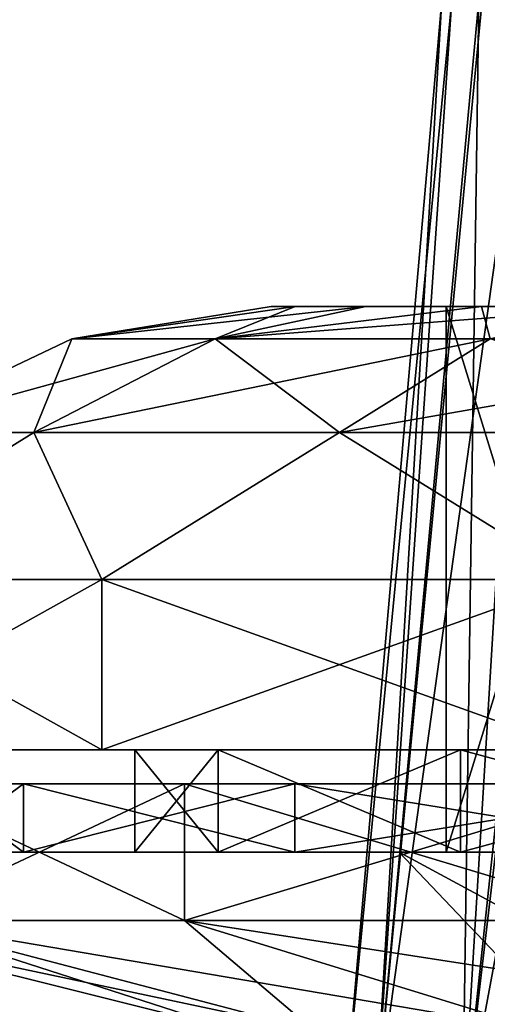
# Model space of a CAD drawing. Units: millimetres. Extents: x -80 to 80, y -240 to 130.
# Drawn here: x -20 to -13, y -113 to -99 of the extents above; entities that cross this region are included whole.
import ezdxf

# ---------------------------------------------------------------- set-up
doc = ezdxf.new("R2010")
doc.units = ezdxf.units.MM
doc.header["$LTSCALE"] = 52.148148
for name, color, linetype in [('287', 7, 'CONTINUOUS'), ('288', 7, 'CONTINUOUS'), ('601', 7, 'CONTINUOUS'), ('603', 7, 'CONTINUOUS'), ('605', 7, 'CONTINUOUS'), ('606', 7, 'CONTINUOUS'), ('607', 7, 'CONTINUOUS'), ('618', 7, 'CONTINUOUS'), ('816', 7, 'CONTINUOUS'), ('818', 7, 'CONTINUOUS'), ('821', 7, 'CONTINUOUS'), ('823', 7, 'CONTINUOUS'), ('824', 7, 'CONTINUOUS'), ('825', 7, 'CONTINUOUS'), ('826', 7, 'CONTINUOUS')]:
    doc.layers.add(name, color=color, linetype=linetype)

msp = doc.modelspace()

# ---------------------------------------------------------------- linework, layer by layer
at = {"layer": '287', "color": 7, "linetype": 'CONTINUOUS'}
for points in [[(-14.478, -114.902, 10.296), (-13.5, -98.5, 8), (-14.928, -114.823, 8), (-14.478, -114.902, 10.296)], [(-12.955, -98.5, 10.498), (-13.5, -98.5, 8), (-14.478, -114.902, 10.296), (-12.955, -98.5, 10.498)], [(-13.197, -115.128, 12.243), (-12.955, -98.5, 10.498), (-14.478, -114.902, 10.296), (-13.197, -115.128, 12.243)], [(-11.42, -98.5, 12.542), (-12.955, -98.5, 10.498), (-13.197, -115.128, 12.243), (-11.42, -98.5, 12.542)], [(-11.28, -115.466, 13.543), (-11.42, -98.5, 12.542), (-13.197, -115.128, 12.243), (-11.28, -115.466, 13.543)]]:
    msp.add_3dface(points, dxfattribs=at)
at = {"layer": '288', "color": 7, "linetype": 'CONTINUOUS'}
for points in [[(-13.5, -98.5, 8), (-13.35, -98.5, 6.665), (-14.928, -114.823, 8), (-13.5, -98.5, 8)], [(-14.928, -114.823, 8), (-13.35, -98.5, 6.665), (-14.478, -114.902, 5.704), (-14.928, -114.823, 8)], [(-13.35, -98.5, 6.665), (-12.906, -98.5, 5.397), (-14.478, -114.902, 5.704), (-13.35, -98.5, 6.665)], [(-12.906, -98.5, 5.397), (-12.191, -98.5, 4.259), (-14.478, -114.902, 5.704), (-12.906, -98.5, 5.397)], [(-14.478, -114.902, 5.704), (-12.191, -98.5, 4.259), (-13.197, -115.128, 3.757), (-14.478, -114.902, 5.704)], [(-12.191, -98.5, 4.259), (-11.241, -98.5, 3.309), (-13.197, -115.128, 3.757), (-12.191, -98.5, 4.259)], [(-11.241, -98.5, 3.309), (-10.103, -98.5, 2.594), (-13.197, -115.128, 3.757), (-11.241, -98.5, 3.309)], [(-13.197, -115.128, 3.757), (-10.103, -98.5, 2.594), (-11.28, -115.466, 2.457), (-13.197, -115.128, 3.757)]]:
    msp.add_3dface(points, dxfattribs=at)
at = {"layer": '601', "color": 7, "linetype": 'CONTINUOUS', "true_color": 0xc8c8c8}
for points in [[(-21.532, -110, 165.409), (-17.271, -110, 173.772), (-19.63, -110, 164.79), (-21.532, -110, 165.409)], [(-21, -110, 156.138), (-21.532, -110, 165.409), (-19.63, -110, 164.79), (-21, -110, 156.138)], [(-17.271, -110, 138.505), (-21.532, -110, 146.868), (-19.63, -110, 147.486), (-17.271, -110, 138.505)], [(-19.63, -110, 147.486), (-21.532, -110, 146.868), (-21, -110, 156.138), (-19.63, -110, 147.486)], [(-19.63, -110, 164.79), (-17.271, -110, 173.772), (-15.652, -110, 172.596), (-19.63, -110, 164.79)], [(-15.652, -110, 139.68), (-17.271, -110, 138.505), (-19.63, -110, 147.486), (-15.652, -110, 139.68)], [(-17.271, -110, 173.772), (-10.634, -110, 180.409), (-15.652, -110, 172.596), (-17.271, -110, 173.772)], [(-10.634, -110, 131.868), (-17.271, -110, 138.505), (-15.652, -110, 139.68), (-10.634, -110, 131.868)], [(-15.652, -110, 172.596), (-10.634, -110, 180.409), (-9.458, -110, 178.79), (-15.652, -110, 172.596)], [(-9.458, -110, 133.486), (-10.634, -110, 131.868), (-15.652, -110, 139.68), (-9.458, -110, 133.486)]]:
    msp.add_3dface(points, dxfattribs=at)
at = {"layer": '603', "color": 7, "linetype": 'CONTINUOUS', "true_color": 0xc8c8c8}
for points in [[(-21, -111, 156.138), (-19.63, -111, 164.79), (-19.63, -111, 147.486), (-21, -111, 156.138)], [(-19.63, -111, 164.79), (-15.652, -111, 172.596), (-19.63, -111, 147.486), (-19.63, -111, 164.79)], [(-19.63, -111, 147.486), (-15.652, -111, 172.596), (-18, -111, 156.138), (-19.63, -111, 147.486)], [(-15.652, -111, 139.68), (-19.63, -111, 147.486), (-16.776, -111, 148.413), (-15.652, -111, 139.68)], [(-16.776, -111, 148.413), (-19.63, -111, 147.486), (-18, -111, 156.138), (-16.776, -111, 148.413)], [(-18, -111, 156.138), (-15.652, -111, 172.596), (-16.776, -111, 163.864), (-18, -111, 156.138)], [(-16.776, -111, 163.864), (-15.652, -111, 172.596), (-13.225, -111, 170.833), (-16.776, -111, 163.864)], [(-13.225, -111, 141.443), (-15.652, -111, 139.68), (-16.776, -111, 148.413), (-13.225, -111, 141.443)], [(-15.652, -111, 172.596), (-9.458, -111, 178.79), (-13.225, -111, 170.833), (-15.652, -111, 172.596)], [(-9.458, -111, 133.486), (-15.652, -111, 139.68), (-13.225, -111, 141.443), (-9.458, -111, 133.486)], [(-13.225, -111, 170.833), (-9.458, -111, 178.79), (-7.695, -111, 176.364), (-13.225, -111, 170.833)], [(-7.695, -111, 135.913), (-9.458, -111, 133.486), (-13.225, -111, 141.443), (-7.695, -111, 135.913)]]:
    msp.add_3dface(points, dxfattribs=at)
at = {"layer": '605', "color": 7, "linetype": 'CONTINUOUS', "true_color": 0xc8c8c8}
for points in [[(-16.515, -113.621, 156.138), (-15.364, -113.621, 163.405), (-23, -112, 156.138), (-16.515, -113.621, 156.138)], [(-23, -112, 156.138), (-15.364, -113.621, 163.405), (-21.532, -112, 165.409), (-23, -112, 156.138)], [(-21.532, -112, 146.868), (-16.515, -113.621, 156.138), (-23, -112, 156.138), (-21.532, -112, 146.868)], [(-15.364, -113.621, 163.405), (-12.024, -113.621, 169.96), (-21.532, -112, 165.409), (-15.364, -113.621, 163.405)], [(-21.532, -112, 165.409), (-12.024, -113.621, 169.96), (-17.271, -112, 173.772), (-21.532, -112, 165.409)], [(-15.364, -113.621, 148.872), (-16.515, -113.621, 156.138), (-21.532, -112, 146.868), (-15.364, -113.621, 148.872)], [(-17.271, -112, 138.505), (-15.364, -113.621, 148.872), (-21.532, -112, 146.868), (-17.271, -112, 138.505)], [(-12.024, -113.621, 169.96), (-6.822, -113.621, 175.162), (-17.271, -112, 173.772), (-12.024, -113.621, 169.96)], [(-17.271, -112, 173.772), (-6.822, -113.621, 175.162), (-10.634, -112, 180.409), (-17.271, -112, 173.772)], [(-12.024, -113.621, 142.316), (-15.364, -113.621, 148.872), (-17.271, -112, 138.505), (-12.024, -113.621, 142.316)], [(-10.634, -112, 131.868), (-12.024, -113.621, 142.316), (-17.271, -112, 138.505), (-10.634, -112, 131.868)]]:
    msp.add_3dface(points, dxfattribs=at)
at = {"layer": '606', "color": 7, "linetype": 'CONTINUOUS', "true_color": 0xc8c8c8}
for points in [[(-17.271, -110, 173.772), (-21.532, -110, 165.409), (-17.271, -112, 173.772), (-17.271, -110, 173.772)], [(-21.532, -110, 165.409), (-21.532, -112, 165.409), (-17.271, -112, 173.772), (-21.532, -110, 165.409)], [(-21.532, -110, 146.868), (-17.271, -110, 138.505), (-21.532, -112, 146.868), (-21.532, -110, 146.868)], [(-17.271, -110, 138.505), (-17.271, -112, 138.505), (-21.532, -112, 146.868), (-17.271, -110, 138.505)], [(-10.634, -110, 180.409), (-17.271, -110, 173.772), (-10.634, -112, 180.409), (-10.634, -110, 180.409)], [(-17.271, -110, 173.772), (-17.271, -112, 173.772), (-10.634, -112, 180.409), (-17.271, -110, 173.772)], [(-17.271, -110, 138.505), (-10.634, -110, 131.868), (-17.271, -112, 138.505), (-17.271, -110, 138.505)], [(-10.634, -110, 131.868), (-10.634, -112, 131.868), (-17.271, -112, 138.505), (-10.634, -110, 131.868)]]:
    msp.add_3dface(points, dxfattribs=at)
at = {"layer": '607', "color": 7, "linetype": 'CONTINUOUS', "true_color": 0xc8c8c8}
for points in [[(-19.63, -110, 147.486), (-21, -110, 156.138), (-19.63, -111, 147.486), (-19.63, -110, 147.486)], [(-21, -110, 156.138), (-19.63, -110, 164.79), (-21, -111, 156.138), (-21, -110, 156.138)], [(-21, -110, 156.138), (-21, -111, 156.138), (-19.63, -111, 147.486), (-21, -110, 156.138)], [(-19.63, -110, 164.79), (-19.63, -111, 164.79), (-21, -111, 156.138), (-19.63, -110, 164.79)], [(-15.652, -110, 139.68), (-19.63, -110, 147.486), (-15.652, -111, 139.68), (-15.652, -110, 139.68)], [(-19.63, -110, 147.486), (-19.63, -111, 147.486), (-15.652, -111, 139.68), (-19.63, -110, 147.486)], [(-19.63, -110, 164.79), (-15.652, -110, 172.596), (-19.63, -111, 164.79), (-19.63, -110, 164.79)], [(-15.652, -110, 172.596), (-15.652, -111, 172.596), (-19.63, -111, 164.79), (-15.652, -110, 172.596)], [(-9.458, -110, 133.486), (-15.652, -110, 139.68), (-9.458, -111, 133.486), (-9.458, -110, 133.486)], [(-15.652, -110, 139.68), (-15.652, -111, 139.68), (-9.458, -111, 133.486), (-15.652, -110, 139.68)], [(-15.652, -110, 172.596), (-9.458, -110, 178.79), (-15.652, -111, 172.596), (-15.652, -110, 172.596)], [(-9.458, -110, 178.79), (-9.458, -111, 178.79), (-15.652, -111, 172.596), (-9.458, -110, 178.79)]]:
    msp.add_3dface(points, dxfattribs=at)
at = {"layer": '618', "color": 7, "linetype": 'CONTINUOUS', "true_color": 0xc8c8c8}
for points in [[(-12.222, -113, 153.166), (-10.426, -113, 147.498), (-14.124, -111, 152.413), (-12.222, -113, 153.166)], [(-14.124, -111, 152.413), (-10.426, -113, 147.498), (-11.576, -111, 145.413), (-14.124, -111, 152.413)], [(-12.222, -113, 159.111), (-12.222, -113, 153.166), (-14.124, -111, 159.863), (-12.222, -113, 159.111)], [(-14.124, -111, 159.863), (-12.222, -113, 153.166), (-14.124, -111, 152.413), (-14.124, -111, 159.863)], [(-10.426, -113, 164.778), (-12.222, -113, 159.111), (-14.124, -111, 159.863), (-10.426, -113, 164.778)], [(-11.576, -111, 166.863), (-10.426, -113, 164.778), (-14.124, -111, 159.863), (-11.576, -111, 166.863)]]:
    msp.add_3dface(points, dxfattribs=at)
at = {"layer": '816', "color": 7, "linetype": 'CONTINUOUS', "true_color": 0x000000}
for points in [[(-11.576, -111, 166.863), (-14.124, -111, 159.863), (-13.435, -111, 159.741), (-11.576, -111, 166.863)], [(-14.124, -111, 159.863), (-14.124, -111, 152.413), (-13.435, -111, 152.535), (-14.124, -111, 159.863)], [(-13.435, -111, 159.741), (-14.124, -111, 159.863), (-13.435, -111, 152.535), (-13.435, -111, 159.741)], [(-14.124, -111, 152.413), (-11.576, -111, 145.413), (-13.435, -111, 152.535), (-14.124, -111, 152.413)], [(-10.97, -111, 166.513), (-11.576, -111, 166.863), (-13.435, -111, 159.741), (-10.97, -111, 166.513)], [(-13.435, -111, 152.535), (-11.576, -111, 145.413), (-10.97, -111, 145.763), (-13.435, -111, 152.535)]]:
    msp.add_3dface(points, dxfattribs=at)
at = {"layer": '818', "color": 7, "linetype": 'CONTINUOUS', "true_color": 0x000000}
for points in [[(-22.958, -109.5, 146.404), (-18.484, -109.5, 137.623), (-22.958, -109.5, 165.872), (-22.958, -109.5, 146.404)], [(-22.958, -109.5, 165.872), (-18.484, -109.5, 137.623), (-18.484, -109.5, 174.653), (-22.958, -109.5, 165.872)], [(-18.484, -109.5, 137.623), (-11.515, -109.5, 130.654), (-16.776, -109.5, 148.413), (-18.484, -109.5, 137.623)], [(-18.484, -109.5, 174.653), (-18.484, -109.5, 137.623), (-18, -109.5, 156.138), (-18.484, -109.5, 174.653)], [(-18, -109.5, 156.138), (-18.484, -109.5, 137.623), (-16.776, -109.5, 148.413), (-18, -109.5, 156.138)], [(-11.515, -109.5, 181.622), (-18.484, -109.5, 174.653), (-13.225, -109.5, 170.833), (-11.515, -109.5, 181.622)], [(-13.225, -109.5, 170.833), (-18.484, -109.5, 174.653), (-16.776, -109.5, 163.864), (-13.225, -109.5, 170.833)], [(-16.776, -109.5, 163.864), (-18.484, -109.5, 174.653), (-18, -109.5, 156.138), (-16.776, -109.5, 163.864)], [(-16.776, -109.5, 148.413), (-11.515, -109.5, 130.654), (-13.225, -109.5, 141.443), (-16.776, -109.5, 148.413)], [(-13.225, -109.5, 141.443), (-11.515, -109.5, 130.654), (-7.695, -109.5, 135.913), (-13.225, -109.5, 141.443)], [(-7.695, -109.5, 176.364), (-11.515, -109.5, 181.622), (-13.225, -109.5, 170.833), (-7.695, -109.5, 176.364)]]:
    msp.add_3dface(points, dxfattribs=at)
at = {"layer": '821', "color": 7, "linetype": 'CONTINUOUS', "true_color": 0x000000}
for points in [[(-16, -103, 156.138), (-15.65, -103, 160.133), (-15.65, -103, 152.144), (-16, -103, 156.138)], [(-15.65, -103, 160.133), (-14.613, -103, 164.006), (-15.65, -103, 152.144), (-15.65, -103, 160.133)], [(-15.65, -103, 152.144), (-14.613, -103, 164.006), (-14.613, -103, 148.271), (-15.65, -103, 152.144)], [(-14.613, -103, 164.006), (-12.918, -103, 167.64), (-14.613, -103, 148.271), (-14.613, -103, 164.006)], [(-14.613, -103, 148.271), (-12.918, -103, 167.64), (-13.435, -103, 159.741), (-14.613, -103, 148.271)], [(-12.918, -103, 144.637), (-14.613, -103, 148.271), (-13.435, -103, 152.535), (-12.918, -103, 144.637)], [(-13.435, -103, 152.535), (-14.613, -103, 148.271), (-13.435, -103, 159.741), (-13.435, -103, 152.535)], [(-13.435, -103, 159.741), (-12.918, -103, 167.64), (-10.97, -103, 166.513), (-13.435, -103, 159.741)], [(-10.97, -103, 145.763), (-12.918, -103, 144.637), (-13.435, -103, 152.535), (-10.97, -103, 145.763)], [(-12.918, -103, 167.64), (-10.618, -103, 170.924), (-10.97, -103, 166.513), (-12.918, -103, 167.64)], [(-10.618, -103, 141.352), (-12.918, -103, 144.637), (-10.97, -103, 145.763), (-10.618, -103, 141.352)]]:
    msp.add_3dface(points, dxfattribs=at)
at = {"layer": '823', "color": 7, "linetype": 'CONTINUOUS', "true_color": 0x000000}
for points in [[(-16.776, -111, 148.413), (-18, -111, 156.138), (-16.776, -109.5, 148.413), (-16.776, -111, 148.413)], [(-18, -111, 156.138), (-16.776, -111, 163.864), (-18, -109.5, 156.138), (-18, -111, 156.138)], [(-18, -111, 156.138), (-18, -109.5, 156.138), (-16.776, -109.5, 148.413), (-18, -111, 156.138)], [(-16.776, -111, 163.864), (-16.776, -109.5, 163.864), (-18, -109.5, 156.138), (-16.776, -111, 163.864)], [(-13.225, -111, 141.443), (-16.776, -111, 148.413), (-13.225, -109.5, 141.443), (-13.225, -111, 141.443)], [(-16.776, -111, 148.413), (-16.776, -109.5, 148.413), (-13.225, -109.5, 141.443), (-16.776, -111, 148.413)], [(-16.776, -111, 163.864), (-13.225, -111, 170.833), (-16.776, -109.5, 163.864), (-16.776, -111, 163.864)], [(-13.225, -111, 170.833), (-13.225, -109.5, 170.833), (-16.776, -109.5, 163.864), (-13.225, -111, 170.833)], [(-7.695, -111, 135.913), (-13.225, -111, 141.443), (-7.695, -109.5, 135.913), (-7.695, -111, 135.913)], [(-13.225, -111, 141.443), (-13.225, -109.5, 141.443), (-7.695, -109.5, 135.913), (-13.225, -111, 141.443)], [(-13.225, -111, 170.833), (-7.695, -111, 176.364), (-13.225, -109.5, 170.833), (-13.225, -111, 170.833)], [(-7.695, -111, 176.364), (-7.695, -109.5, 176.364), (-13.225, -109.5, 170.833), (-7.695, -111, 176.364)]]:
    msp.add_3dface(points, dxfattribs=at)
at = {"layer": '824', "color": 7, "linetype": 'CONTINUOUS', "true_color": 0x000000}
for points in [[(-18.484, -109.5, 137.623), (-22.958, -109.5, 146.404), (-18.484, -107, 137.623), (-18.484, -109.5, 137.623)], [(-18.484, -107, 137.623), (-22.958, -109.5, 146.404), (-22.958, -107, 146.404), (-18.484, -107, 137.623)], [(-22.958, -109.5, 165.872), (-18.484, -109.5, 174.653), (-22.958, -107, 165.872), (-22.958, -109.5, 165.872)], [(-22.958, -107, 165.872), (-18.484, -109.5, 174.653), (-18.484, -107, 174.653), (-22.958, -107, 165.872)], [(-11.515, -109.5, 130.654), (-18.484, -109.5, 137.623), (-11.515, -107, 130.654), (-11.515, -109.5, 130.654)], [(-11.515, -107, 130.654), (-18.484, -109.5, 137.623), (-18.484, -107, 137.623), (-11.515, -107, 130.654)], [(-18.484, -109.5, 174.653), (-11.515, -109.5, 181.622), (-18.484, -107, 174.653), (-18.484, -109.5, 174.653)], [(-18.484, -107, 174.653), (-11.515, -109.5, 181.622), (-11.515, -107, 181.622), (-18.484, -107, 174.653)]]:
    msp.add_3dface(points, dxfattribs=at)
at = {"layer": '825', "color": 7, "linetype": 'CONTINUOUS', "true_color": 0x000000}
for points in [[(-15.65, -103, 160.133), (-16, -103, 156.138), (-18.922, -103.471, 159.865), (-15.65, -103, 160.133)], [(-15.65, -103, 160.133), (-18.922, -103.471, 159.865), (-16.822, -103.471, 167.017), (-15.65, -103, 160.133)], [(-16, -103, 156.138), (-15.65, -103, 152.144), (-18.922, -103.471, 152.411), (-16, -103, 156.138)], [(-16, -103, 156.138), (-18.922, -103.471, 152.411), (-18.922, -103.471, 159.865), (-16, -103, 156.138)], [(-15.65, -103, 152.144), (-14.613, -103, 148.271), (-18.922, -103.471, 152.411), (-15.65, -103, 152.144)], [(-14.613, -103, 148.271), (-16.822, -103.471, 145.259), (-18.922, -103.471, 152.411), (-14.613, -103, 148.271)], [(-12.918, -103, 167.64), (-14.613, -103, 164.006), (-16.822, -103.471, 167.017), (-12.918, -103, 167.64)], [(-12.918, -103, 167.64), (-16.822, -103.471, 167.017), (-12.792, -103.471, 173.288), (-12.918, -103, 167.64)], [(-14.613, -103, 164.006), (-15.65, -103, 160.133), (-16.822, -103.471, 167.017), (-14.613, -103, 164.006)], [(-14.613, -103, 148.271), (-12.918, -103, 144.637), (-16.822, -103.471, 145.259), (-14.613, -103, 148.271)], [(-12.918, -103, 144.637), (-10.618, -103, 141.352), (-16.822, -103.471, 145.259), (-12.918, -103, 144.637)], [(-10.618, -103, 141.352), (-12.792, -103.471, 138.988), (-16.822, -103.471, 145.259), (-10.618, -103, 141.352)], [(-10.618, -103, 170.924), (-12.918, -103, 167.64), (-12.792, -103.471, 173.288), (-10.618, -103, 170.924)], [(-19.477, -104.845, 144.046), (-21.811, -104.845, 151.996), (-16.822, -103.471, 145.259), (-19.477, -104.845, 144.046)], [(-21.811, -104.845, 151.996), (-21.811, -104.845, 160.281), (-18.922, -103.471, 152.411), (-21.811, -104.845, 151.996)], [(-16.822, -103.471, 145.259), (-21.811, -104.845, 151.996), (-18.922, -103.471, 152.411), (-16.822, -103.471, 145.259)], [(-21.811, -104.845, 160.281), (-19.477, -104.845, 168.23), (-18.922, -103.471, 159.865), (-21.811, -104.845, 160.281)], [(-18.922, -103.471, 152.411), (-21.811, -104.845, 160.281), (-18.922, -103.471, 159.865), (-18.922, -103.471, 152.411)], [(-14.998, -104.845, 137.077), (-19.477, -104.845, 144.046), (-12.792, -103.471, 138.988), (-14.998, -104.845, 137.077)], [(-12.792, -103.471, 138.988), (-19.477, -104.845, 144.046), (-16.822, -103.471, 145.259), (-12.792, -103.471, 138.988)], [(-19.477, -104.845, 168.23), (-14.998, -104.845, 175.199), (-16.822, -103.471, 167.017), (-19.477, -104.845, 168.23)], [(-18.922, -103.471, 159.865), (-19.477, -104.845, 168.23), (-16.822, -103.471, 167.017), (-18.922, -103.471, 159.865)], [(-16.822, -103.471, 167.017), (-14.998, -104.845, 175.199), (-12.792, -103.471, 173.288), (-16.822, -103.471, 167.017)], [(-8.737, -104.845, 131.651), (-14.998, -104.845, 137.077), (-7.159, -103.471, 134.107), (-8.737, -104.845, 131.651)], [(-7.159, -103.471, 134.107), (-14.998, -104.845, 137.077), (-12.792, -103.471, 138.988), (-7.159, -103.471, 134.107)], [(-14.998, -104.845, 175.199), (-8.737, -104.845, 180.625), (-12.792, -103.471, 173.288), (-14.998, -104.845, 175.199)], [(-18.484, -107, 137.623), (-22.958, -107, 146.404), (-19.477, -104.845, 144.046), (-18.484, -107, 137.623)], [(-19.477, -104.845, 144.046), (-22.958, -107, 146.404), (-21.811, -104.845, 151.996), (-19.477, -104.845, 144.046)], [(-22.958, -107, 165.872), (-18.484, -107, 174.653), (-19.477, -104.845, 168.23), (-22.958, -107, 165.872)], [(-21.811, -104.845, 160.281), (-22.958, -107, 165.872), (-19.477, -104.845, 168.23), (-21.811, -104.845, 160.281)], [(-14.998, -104.845, 137.077), (-18.484, -107, 137.623), (-19.477, -104.845, 144.046), (-14.998, -104.845, 137.077)], [(-19.477, -104.845, 168.23), (-18.484, -107, 174.653), (-14.998, -104.845, 175.199), (-19.477, -104.845, 168.23)], [(-11.515, -107, 130.654), (-18.484, -107, 137.623), (-14.998, -104.845, 137.077), (-11.515, -107, 130.654)], [(-18.484, -107, 174.653), (-11.515, -107, 181.622), (-14.998, -104.845, 175.199), (-18.484, -107, 174.653)], [(-8.737, -104.845, 131.651), (-11.515, -107, 130.654), (-14.998, -104.845, 137.077), (-8.737, -104.845, 131.651)], [(-14.998, -104.845, 175.199), (-11.515, -107, 181.622), (-8.737, -104.845, 180.625), (-14.998, -104.845, 175.199)]]:
    msp.add_3dface(points, dxfattribs=at)
at = {"layer": '826', "color": 7, "linetype": 'CONTINUOUS', "true_color": 0x000000}
for points in [[(-10.97, -111, 166.513), (-13.435, -111, 159.741), (-10.97, -103, 166.513), (-10.97, -111, 166.513)], [(-13.435, -111, 159.741), (-13.435, -111, 152.535), (-13.435, -103, 159.741), (-13.435, -111, 159.741)], [(-13.435, -111, 159.741), (-13.435, -103, 159.741), (-10.97, -103, 166.513), (-13.435, -111, 159.741)], [(-13.435, -111, 152.535), (-10.97, -111, 145.763), (-13.435, -103, 152.535), (-13.435, -111, 152.535)], [(-13.435, -111, 152.535), (-13.435, -103, 152.535), (-13.435, -103, 159.741), (-13.435, -111, 152.535)], [(-10.97, -111, 145.763), (-10.97, -103, 145.763), (-13.435, -103, 152.535), (-10.97, -111, 145.763)]]:
    msp.add_3dface(points, dxfattribs=at)

doc.saveas('drawing.dxf')
